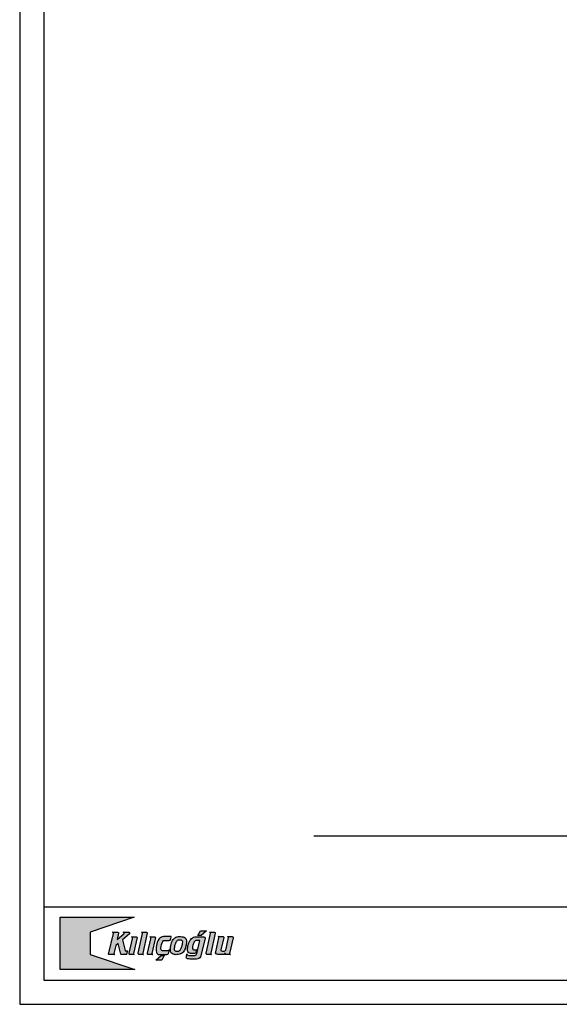
# Model space of a CAD drawing. Units: millimetres. Extents: x -3 to 14429, y -2896 to 10238.
# Drawn here: x 6746 to 6857, y 264 to 467 of the extents above; entities that cross this region are included whole.
import ezdxf

# ---------------------------------------------------------------- set-up
doc = ezdxf.new("R2010")
doc.units = ezdxf.units.MM
doc.layers.get('0').update_dxf_attribs({"linetype": 'CONTINUOUS'})
for name, color, linetype in [('FAKRO LOFT LADDERS', 7, 'CONTINUOUS'), ('MEGARON_PAFTA', 7, 'CONTINUOUS'), ('VELUX_ROOFCONSTRUCTION', 7, 'CONTINUOUS')]:
    doc.layers.add(name, color=color, linetype=linetype)
doc.layers.add('YAZı', color=7, linetype='CONTINUOUS', lineweight=30)

# ---------------------------------------------------------------- blocks, each defined once
blk = doc.blocks.new('A$C045A0DA7')
at = {"layer": 'MEGARON_PAFTA'}
h = blk.add_hatch(color=256, dxfattribs=at)
h.dxf.hatch_style = 1
h.paths.add_polyline_path([(4.645466853009253, -3.010413454055652), (24.9071760639994, -3.010413454055652), (24.96140061315285, -3.087080747206073), (12.87863996685635, -7.139997296320641), (12.87863996685635, -13.28520784564489), (25.21102993987032, -17.43828865137743), (4.645466853009253, -17.43828865137743)])
edge = h.paths.add_edge_path(flags=17)
edge.add_line((19.07043757112584, -7.210523483509859), (20.49244715462615, -7.210523483509859))
edge.add_arc((20.4924471546261, -7.447005603590537), 0.2364821200806775, -12.771931561970689, 89.9999999999888, ccw=False)
edge.add_line((20.72307817992365, -7.49928488522346), (20.35638717314751, -9.195029656129236))
edge.add_line((20.35638717314751, -9.195029656129236), (22.16289383014512, -7.623510319085198))
edge.add_arc((22.01450928511165, -7.452938018713288), 0.226081584519736, 311.0207153255723, 427.167818916516)
edge.add_line((22.1022364694086, -7.244570977187323), (22.00280243579712, -7.21782296581091))
edge.add_line((22.00280243579712, -7.21782296581091), (23.56315965297099, -7.21782296581091))
edge.add_arc((23.49993999811072, -7.459042087882895), 0.2493659752529013, -50.59996323136761, 75.3140008091977, ccw=False)
edge.add_line((23.65822031521603, -7.651735447474947), (21.78946434604521, -9.262402128971187))
edge.add_line((21.78946434604521, -9.262402128971187), (22.47739483213221, -12.21740733694014))
edge.add_arc((22.63823700796936, -12.12171797783578), 0.1871541048810569, 210.7495580137432, 266.5474851231297)
edge.add_line((22.62696634583077, -12.30853240754823), (23.10883939582587, -12.30853240754823))
edge.add_line((23.10883939582587, -12.30853240754823), (22.91745668149204, -13.19259870562609))
edge.add_arc((22.7205891347265, -13.14998080972158), 0.2014276942746713, 263.0911567098278, 347.7850907553176, ccw=False)
edge.add_line((22.696359384477, -13.34994589473308), (21.52583525178457, -13.34994589473308))
edge.add_arc((21.52583525178457, -13.13248709865932), 0.2174587960737604, 196.5790339081438, 270.0000000000019, ccw=False)
edge.add_line((21.31741685904424, -13.19453628525662), (20.6316619938174, -10.31171995701652))
edge.add_line((20.6316619938174, -10.31171995701652), (19.93450759449732, -10.84304621999126))
edge.add_line((19.93450759449732, -10.84304621999126), (19.43882149585036, -13.00039326636374))
edge.add_arc((19.69839171248656, -13.06003380877243), 0.2663337974485579, 167.0599420635994, 250.3927420991552)
edge.add_line((19.60901783997806, -13.31092422823121), (19.70079639904387, -13.34863617005317))
edge.add_line((19.70079639904387, -13.34863617005317), (18.15233939921259, -13.34863617005317))
edge.add_arc((18.15233939921252, -13.14288693363669), 0.2057492364164801, 195.7074326700518, 270.00000000001876, ccw=False)
edge.add_line((17.95427353167091, -13.19858846324723), (19.29025688106222, -7.532033885016518))
edge.add_arc((19.03907256518206, -7.472813055319953), 0.2580710507091633, 346.7338408436237, 424.276997860495)
edge.add_arc((18.95453699893683, -7.648284675161818), 0.452844127211874, 64.27699786033115, 75.17075459993933)
edge = h.paths.add_edge_path()
edge.add_line((24.28320025596, -8.426613812118825), (25.55115015685468, -8.426613812118825))
edge.add_arc((25.53068353312633, -8.674274559368138), 0.2485049867003196, 0.4863908998431157, 85.2758255588331, ccw=False)
edge.add_line((25.77917956559921, -8.672164995393814), (24.81675294577454, -13.02979067588808))
edge.add_arc((25.0790334813163, -13.0877180399564), 0.268601300875435, 167.5455726707577, 243.726759187631)
edge.add_arc((25.04535920581413, -13.15593294736962), 0.1925274523860191, 243.7267591877465, 263.5363627803365)
edge.add_line((25.02368588600135, -13.34723659900896), (23.84580364588649, -13.34723659900896))
edge.add_arc((23.8735380761951, -13.06063753296775), 0.2879378809400326, 160.5890931692676, 264.4726506168905, ccw=False)
edge.add_line((23.60196675410978, -12.96494406244301), (24.4958495604682, -8.982432835765849))
edge.add_arc((23.96252906688759, -8.862727958025115), 0.5465894315004479, 347.3495024730045, 394.018361497811)
edge.add_arc((24.02708977415261, -8.819151101921053), 0.4686983067783476, 34.01836149783946, 56.87760965202031)
edge = h.paths.add_edge_path()
edge.add_line((27.03196512630987, -7.213862773383878), (28.38449591878422, -7.213862773383878))
edge.add_arc((28.35597922933106, -7.416107364355956), 0.204245137408044, -18.54962697681782, 81.97414682278179, ccw=False)
edge.add_line((28.54961351828763, -7.481083038997438), (27.40446213165595, -12.95994562999385))
edge.add_arc((27.76249588155536, -13.05122153660106), 0.3694853951024326, 165.6978590141111, 224.2164350331981)
edge.add_arc((27.59405418946064, -13.2194100439009), 0.1315076925163736, 222.8760697651028, 256.4115048910332)
edge.add_line((27.56315685947587, -13.34723659900896), (26.36366778587356, -13.34723659900896))
edge.add_arc((26.39140221618217, -13.06063753296775), 0.2879378809400341, 160.589093169268, 264.47265061689126, ccw=False)
edge.add_line((26.11983089409685, -12.96494406244301), (27.24461443081807, -7.530272041550916))
edge.add_arc((26.88893769094878, -7.526760825280968), 0.3556940706896022, 359.4343983854077, 399.9490730450288)
edge.add_arc((26.95355245896171, -7.475883222661756), 0.2735018505246975, 40.46987175706347, 73.33957589925863)
edge = h.paths.add_edge_path()
edge.add_line((29.33415511574859, -8.426613812118825), (30.60210501664327, -8.426613812118825))
edge.add_arc((30.58163839291492, -8.674274559368138), 0.2485049867003196, 0.4863908998431157, 85.2758255588331, ccw=False)
edge.add_line((30.8301344253878, -8.672164995393814), (29.86770780556313, -13.02979067588808))
edge.add_arc((30.12998834110489, -13.0877180399564), 0.268601300875435, 167.5455726707577, 243.726759187631)
edge.add_arc((30.09631406560272, -13.15593294736962), 0.1925274523860191, 243.7267591877465, 263.5363627803365)
edge.add_line((30.07464074578994, -13.34723659900896), (28.89675850567508, -13.34723659900896))
edge.add_arc((28.92449293598369, -13.06063753296775), 0.2879378809400326, 160.5890931692676, 264.4726506168905, ccw=False)
edge.add_line((28.65292161389837, -12.96494406244301), (29.54680442025679, -8.982432835765849))
edge.add_arc((29.01348392667619, -8.862727958025111), 0.5465894315004487, 347.3495024730041, 394.0183614978105)
edge.add_arc((29.07804463394121, -8.81915110192107), 0.4686983067783604, 34.01836149784101, 56.87760965202185)
edge = h.paths.add_edge_path()
edge.add_line((35.17542560516918, -8.404109945197206), (33.05863037274631, -8.404109945197206))
edge.add_arc((33.1900630964441, -10.23312394781618), 1.833730291682748, 94.1102026482284, 142.1394561956322)
edge.add_arc((36.19862545895643, -11.68974436034287), 5.150308153311831, 149.911286140609, 170.7661220632939)
edge.add_arc((35.36571242392638, -11.88440226639816), 4.371580601420145, 166.4922356450881, 191.1156769562356)
edge.add_arc((32.04288301570226, -12.29441331020676), 1.059193983976749, 204.1169968383501, 266.2509162643912)
edge.add_line((31.97362531688137, -13.35134058625113), (33.98693394472767, -13.35134058625113))
edge.add_arc((33.98693394472766, -12.92763535434425), 0.4237052319068777, 270.0000000000019, 344.0621250092937)
edge.add_line((34.39435194774401, -13.04398265497229), (34.65858004207817, -11.92249630466381))
edge.add_line((34.65858004207817, -11.92249630466381), (34.55389314590153, -12.11911745672727))
edge.add_arc((34.16123220891421, -11.81535919887839), 0.4964390099973495, 270.7982826030256, 322.27485123469455, ccw=False)
edge.add_line((34.1681487009686, -12.31175002553095), (32.79642423304281, -12.31175002553095))
edge.add_arc((32.97510385410511, -11.66279129031852), 0.6731076043185646, 172.7534000087012, 254.6060232357546, ccw=False)
edge.add_arc((36.67394495930022, -11.8303445962553), 4.373864262119739, 150.9320764404937, 176.6910521595271, ccw=False)
edge.add_arc((33.25923999320369, -9.90102233374407), 0.4527302753847424, 88.16014909267233, 154.3881453828818, ccw=False)
edge.add_line((33.27377532324968, -9.448525453721233), (34.60061669209873, -9.448525453721233))
edge.add_arc((34.60061669209873, -8.957252258099567), 0.491273195621666, 270.0000000000008, 340.4575819535195)
edge.add_line((35.06358965511927, -9.121585420450627), (35.17542560516918, -8.404109945197206))
h.paths.add_polyline_path([(32.37489938825902, -13.63627519158081), (33.26864236892644, -13.63627519158081), (32.54852010447271, -14.88326302370888), (30.91885394748843, -14.88326302370888)])
edge = h.paths.add_edge_path()
edge.add_arc((37.26353066957664, -18.26692562685875), 9.881726978127483, 85.13294750349422, 89.2205583264714, ccw=False)
edge.add_arc((38.00859624464285, -10.31355176219394), 1.895022186298854, 67.672895317837, 87.17675291498642, ccw=False)
edge.add_arc((38.36242205064132, -9.451996450527968), 0.9636413533146665, 30.672867792144018, 67.67289531784007, ccw=False)
edge.add_arc((38.06685877098297, -9.62729983043303), 1.307282048356073, 4.6637748255740235, 30.67286779214521, ccw=False)
edge.add_arc((35.93822853483405, -9.800950242414604), 3.442983607054944, -11.713429977230476, 4.663774825572887, ccw=False)
edge.add_arc((24.75319159155548, -7.481906132620827), 14.86589991619753, 344.1140362941822, 348.2865700227694, ccw=False)
edge.add_arc((36.14203739021515, -10.72308798117714), 3.024824441349012, 320.59777746826643, 344.11403629418214, ccw=False)
edge.add_arc((37.37377599535373, -11.73492949793465), 1.430771980975485, 296.956159427009, 320.5977774682673, ccw=False)
edge.add_arc((36.52182611780583, -10.05971614338952), 3.310175710114131, 273.7538325341584, 296.9561594270085, ccw=False)
edge.add_arc((36.57472480411356, -10.86596777661826), 2.502190582096852, 252.4752848673275, 273.7538325341583, ccw=False)
edge.add_arc((36.34931929344269, -11.57978891252469), 1.753626451038234, 229.9589569129818, 252.47528486732762, ccw=False)
edge.add_arc((36.1899316429686, -12.13661741067463), 1.247356003820723, 180.0795528134952, 219.0433333739093, ccw=False)
edge.add_arc((39.63710503203838, -11.80350277790865), 4.706454837074926, 163.6684955373352, 184.0798257185273, ccw=False)
edge.add_arc((39.30078164769198, -11.7453907628241), 4.367533443261427, 144.6180995952835, 163.159422634058, ccw=False)
edge.add_arc((37.30905164684006, -10.29916178288221), 1.906429284840407, 115.92271773838539, 145.3955375794278, ccw=False)
edge.add_arc((37.32405023072134, -10.2852528178018), 1.900577291044516, 87.7714430619231, 116.5126928892424, ccw=False)
edge = h.paths.add_edge_path(flags=16)
edge.add_line((37.35273309949017, -9.26556391609165), (37.74780078503218, -9.26556391609165))
edge.add_arc((37.74780078503218, -9.818273290295993), 0.5527093742043423, 60.72100192176242, 90, ccw=False)
edge.add_arc((37.83997085270431, -9.65388700088371), 0.3642467160425101, 18.96021072502191, 60.721001921764014, ccw=False)
edge.add_arc((37.21261623399544, -9.86941531346575), 1.027591476434735, -3.2025012015824927, 18.960210725017816, ccw=False)
edge.add_arc((32.38177040511161, -9.599117554384975), 5.865993309789256, 350.29092748215425, 356.7974987984184, ccw=False)
edge.add_arc((34.66407512950917, -9.989611006853803), 3.550523596873871, 335.55030657675263, 350.2909274821543, ccw=False)
edge.add_arc((33.35007582561575, -9.704181108730618), 4.873111780633063, 328.9114124439674, 338.8916057320495, ccw=False)
edge.add_arc((36.98978597573446, -11.84894138308728), 0.6501030190600203, 291.86777476731896, 325.14518186429007, ccw=False)
edge.add_line((37.23192716538338, -12.45226681738154), (37.07203661406098, -12.49849331980908))
edge.add_arc((36.81656660118971, -11.61486079172946), 0.9198213805716994, 236.1447287081872, 286.125290703646, ccw=False)
edge.add_arc((36.69251327674676, -11.86220709447915), 0.6462399255020761, 170.1571337867733, 233.0599806297547, ccw=False)
edge.add_arc((40.79345518114261, -12.09925585436037), 4.750398091952983, 161.7575792203462, 175.8047075363234, ccw=False)
edge.add_arc((40.38855697442892, -11.80566494565448), 4.276649800411572, 150.9449190272126, 163.7955664476302, ccw=False)
edge.add_arc((37.39398441882077, -10.0926818415439), 0.8281459617428207, 92.85517903417639, 153.9278157802588, ccw=False)
edge = h.paths.add_edge_path()
edge.add_line((41.44812413633977, -13.02909113897135), (40.49055296624753, -13.02909113897135))
edge.add_arc((40.49055296624752, -12.2357475619466), 0.7933435770247481, 201.4554423802581, 270.0000000000005, ccw=False)
edge.add_arc((41.03747307804308, -12.02080117361187), 1.380985950024357, 172.7322289459927, 201.4554423802578, ccw=False)
edge.add_arc((44.80749957162865, -11.92311022411345), 5.140494192512558, 168.0169229414509, 179.1415840495577, ccw=False)
edge.add_arc((43.80538832879617, -11.6779241411259), 4.109436675989856, 146.6790710453958, 168.460049077759, ccw=False)
edge.add_arc((42.27725649054695, -10.56205213825377), 2.221486425365323, 116.25160194239879, 149.0779934568417, ccw=False)
edge.add_arc((42.10218007665727, -11.00017106173127), 2.561118466378219, 90.34254145609691, 108.37885380677119, ccw=False)
edge.add_line((42.08686858198634, -8.439098365192876), (44.14814398489069, -8.439098365192876))
edge.add_arc((44.14814398489069, -8.80491662018381), 0.3658182549909341, 1.0800249583553523e-12, 90.00000000000108, ccw=False)
edge.add_line((44.51396223988163, -8.804916620183803), (43.30621847087071, -13.68953077942024))
edge.add_arc((42.01811176471859, -13.24867202683533), 1.36146073250931, 290.30186043103333, 341.1063204975841, ccw=False)
edge.add_arc((41.14466658661324, -6.767408815327538), 7.874013563532947, 268.99268646311816, 279.84131046123065, ccw=False)
edge.add_arc((40.86921446783191, -9.583830386689637), 5.05823149331893, 255.4717849122247, 271.5523236907265, ccw=False)
edge.add_arc((39.70593071201839, -14.10585976536657), 0.3890683759684272, 162.9286707925895, 254.2501862343663, ccw=False)
edge.add_line((39.33400467592347, -13.99164407093963), (39.49956294563178, -13.17512280389064))
edge.add_line((39.49956294563178, -13.17512280389064), (39.57276316800736, -13.32743324162516))
edge.add_arc((39.98744867276589, -13.08131516850067), 0.482222120786, 210.6893584258855, 270.557087078921)
edge.add_line((39.99213724637881, -13.5635144955977), (41.68920124049046, -13.5635144955977))
edge.add_arc((41.68920124049046, -13.07302573827542), 0.4904887573222805, 270, 359.9999999999998)
edge.add_line((42.17968999781274, -13.07302573827542), (43.0352472749445, -9.436269844749855))
edge.add_line((43.0352472749445, -9.436269844749855), (42.15460211042286, -9.455791559409816))
edge.add_arc((42.24331432055521, -10.42940344795134), 0.977645112367449, 95.2062209273508, 144.2134437544264)
edge.add_arc((49.95111866946984, -13.87721872231895), 9.40325856782499, 154.6935720529721, 160.3767192763207)
edge.add_arc((43.63311102972606, -11.43264096365847), 2.637424978737757, 164.3074275075438, 183.4274668902329)
edge.add_arc((41.47069354644544, -11.56362942267598), 0.4710466231106881, 183.2481495637471, 260.7643461042594)
edge.add_line((41.3950927162365, -12.02856967218736), (41.94607144973011, -12.02856967218736))
edge.add_arc((41.94607144973011, -11.65219008876727), 0.3763795834200909, 270.0000000000011, 308.9766934406319)
edge.add_line((42.18281579395799, -11.94478828816636), (42.04942729083145, -12.51011184243111))
edge.add_arc((41.25518865415406, -12.32271065938749), 0.8160479246939547, 315.5810021626512, 346.72383796744816, ccw=False)
edge.add_arc((41.50719678584733, -12.56965899909895), 0.4632142798614678, 262.6732494683127, 315.5810021626505, ccw=False)
h.paths.add_polyline_path([(43.19377359239925, -6.839570800196725), (44.8296558936876, -6.839570800196725), (43.40796611639681, -8.071943388366662), (42.47355374326267, -8.071943388366662)])
edge = h.paths.add_edge_path()
edge.add_line((45.71306296127378, -7.213862773383878), (47.06559375374811, -7.213862773383878))
edge.add_arc((47.03707706429496, -7.41610736435595), 0.2042451374080378, -18.54962697682072, 81.9741468227815, ccw=False)
edge.add_line((47.23071135325151, -7.481083038997438), (46.08555996661985, -12.95994562999385))
edge.add_arc((46.44359371651925, -13.05122153660107), 0.3694853951024262, 165.6978590141083, 224.2164350331955)
edge.add_arc((46.27515202442454, -13.21941004390088), 0.1315076925163981, 222.8760697651097, 256.4115048910407)
edge.add_line((46.24425469443977, -13.34723659900896), (45.04476562083747, -13.34723659900896))
edge.add_arc((45.07250005114608, -13.06063753296775), 0.2879378809400344, 160.5890931692682, 264.4726506168905, ccw=False)
edge.add_line((44.80092872906076, -12.96494406244301), (45.92571226578197, -7.530272041550916))
edge.add_arc((45.57003552591268, -7.526760825280964), 0.3556940706896023, 359.4343983854071, 399.9490730450278)
edge.add_arc((45.63465029392562, -7.475883222661744), 0.2735018505246813, 40.46987175706294, 73.3395758992586)
edge = h.paths.add_edge_path()
edge.add_line((48.04846324052019, -8.40270744941813), (49.41590178917059, -8.40270744941813))
edge.add_arc((49.41590178917059, -8.585535056031965), 0.1828276066138343, -24.59258172098879, 90, ccw=False)
edge.add_line((49.58214510335316, -8.661621153511987), (48.7945527891069, -12.04208284734181))
edge.add_arc((49.05219595836856, -12.10210949408621), 0.2645433820502238, 166.8849798868715, 250.9205235771897)
edge.add_arc((49.39641854233537, -8.99852496575059), 3.381139177938978, 262.6816642335023, 279.3114349883407)
edge.add_arc((49.86394076248781, -12.05534474901004), 0.2908572189141206, 285.8724928067469, 347.3415833817597)
edge.add_line((50.14772836049738, -12.119082657749), (50.92429555726372, -8.652362265876945))
edge.add_arc((50.66395250918379, -8.658559305149574), 0.2604167928135514, 1.363574566022162, 57.22521685064029)
edge.add_arc((50.26052270378771, -9.999489014129177), 1.65215921489739, 70.76094873878772, 75.69889058566757)
edge.add_line((50.66863539809278, -8.398528646063367), (51.94199255390973, -8.398528646063367))
edge.add_arc((51.92431565545294, -8.674182496957425), 0.2762200540362245, -20.5409912855597, 86.33080850245801, ccw=False)
edge.add_line((52.18297402507132, -8.7711018762277), (51.23016889089435, -13.03702754404207))
edge.add_arc((51.47212291855745, -13.09106857938675), 0.2479156812376334, 167.4094948373677, 238.0341228016971)
edge.add_arc((51.54077933052596, -12.98104960624992), 0.3775994402611581, 238.0341228016845, 260.4669782381696)
edge.add_line((51.47824281681292, -13.35343451697827), (50.1203246298309, -13.35343451697827))
edge.add_arc((50.1203246298309, -13.14378795008857), 0.2096465668897007, 167.6898637413145, 270, ccw=False)
edge.add_line((49.91549828370299, -13.09909062421184), (49.97719912703965, -12.8180645889272))
edge.add_line((49.97719912703965, -12.8180645889272), (49.79187020056535, -13.17495371936184))
edge.add_arc((49.38550807188142, -12.80072410724503), 0.552429164883272, 266.5226841784112, 317.35721011834, ccw=False)
edge.add_line((49.35200138708036, -13.35213618934631), (47.94495198385628, -13.35213618934631))
edge.add_arc((48.00176598360063, -12.72284834839745), 0.631847305393499, 166.6206473371039, 264.8411509213736, ccw=False)
edge.add_line((47.38706743826686, -12.57664056578119), (48.27536714531894, -8.7054699047535))
edge.add_arc((48.02061478723623, -8.6478273398261), 0.2611923223222845, 347.2504297218038, 411.5532430527531)
edge.add_arc((48.0647140644945, -8.592281078219978), 0.1902688887257844, 51.55324305275278, 94.89958924157438)
for points in [[(4.645466853009253, -3.010413454055652), (24.9071760639994, -3.010413454055652), (24.96140061315285, -3.087080747206073), (12.87863996685635, -7.139997296320641), (12.87863996685635, -13.28520784564489), (25.21102993987032, -17.43828865137743), (4.645466853009253, -17.43828865137743)], [(43.19377359239925, -6.839570800196725), (44.8296558936876, -6.839570800196725), (43.40796611639681, -8.071943388366662), (42.47355374326267, -8.071943388366662)], [(32.37489938825902, -13.63627519158081), (33.26864236892644, -13.63627519158081), (32.54852010447271, -14.88326302370888), (30.91885394748843, -14.88326302370888), (32.37489938825902, -13.63627519158081)]]:
    blk.add_lwpolyline(points, close=True)
for points in [[(19.07043757112584, -7.210523483509859), (20.49244715462615, -7.210523483509859, -0.4811166696763907), (20.72307817992365, -7.49928488522346), (20.35638717314751, -9.195029656129236), (22.16289383014512, -7.623510319085198, 0.5551484278203089), (22.1022364694086, -7.244570977187323), (22.00280243579712, -7.21782296581091), (23.56315965297099, -7.21782296581091, -0.6122845311642756), (23.65822031521603, -7.651735447474947), (21.78946434604521, -9.262402128971187), (22.47739483213221, -12.21740733694014, 0.2483916881401369), (22.62696634583077, -12.30853240754823), (23.10883939582587, -12.30853240754823), (22.91745668149204, -13.19259870562609, -0.3873421064317222), (22.696359384477, -13.34994589473308), (21.52583525178457, -13.34994589473308, -0.3317883212068502), (21.31741685904424, -13.19453628525662), (20.6316619938174, -10.31171995701652), (19.93450759449732, -10.84304621999126), (19.43882149585036, -13.00039326636374, 0.3805275737942124), (19.60901783997806, -13.31092422823121), (19.70079639904387, -13.34863617005317), (18.15233939921259, -13.34863617005317, -0.3360154093214103), (17.95427353167091, -13.19858846324723), (19.29025688106222, -7.532033885016518, 0.3518768319513337), (19.15108076875222, -7.240316110077401, 0.0475688115597825), (19.07043757112584, -7.210523483509859)], [(27.03196512630987, -7.213862773383878), (28.38449591878422, -7.213862773383878, -0.4690929682516967), (28.54961351828763, -7.481083038997438), (27.40446213165595, -12.95994562999385, 0.2610330539703587), (27.4976817825149, -13.30888983139766, 0.1473793041527516), (27.56315685947587, -13.34723659900896), (26.36366778587356, -13.34723659900896, -0.4871038050482472), (26.11983089409685, -12.96494406244301), (27.24461443081807, -7.530272041550916, 0.1786434149653629), (27.16161827087788, -7.298367363786838, 0.1444126722877837), (27.03196512630987, -7.213862773383878)], [(45.71306296127378, -7.213862773383878), (47.06559375374811, -7.213862773383878, -0.4690929682516967), (47.23071135325151, -7.481083038997438), (46.08555996661985, -12.95994562999385, 0.2610330539703587), (46.17877961747878, -13.30888983139766, 0.1473793041527516), (46.24425469443977, -13.34723659900896), (45.04476562083747, -13.34723659900896, -0.4871038050482472), (44.80092872906076, -12.96494406244301), (45.92571226578197, -7.530272041550916, 0.1786434149653629), (45.84271610584178, -7.298367363786838, 0.1444126722877837), (45.71306296127378, -7.213862773383878)], [(24.28320025596, -8.426613812118825), (25.55115015685468, -8.426613812118825, -0.3878214029909492), (25.77917956559921, -8.672164995393814), (24.81675294577454, -13.02979067588808, 0.3452121613827788), (24.96013645710323, -13.32857101682248, 0.0866516042580727), (25.02368588600135, -13.34723659900896), (23.84580364588649, -13.34723659900896, -0.4871038050482472), (23.60196675410978, -12.96494406244301), (24.4958495604682, -8.982432835765849, 0.2064933646371641), (24.41557426821296, -8.55693382435993, 0.1000743705989542), (24.28320025596, -8.426613812118825)], [(29.33415511574859, -8.426613812118825), (30.60210501664327, -8.426613812118825, -0.3878214029909492), (30.8301344253878, -8.672164995393814), (29.86770780556313, -13.02979067588808, 0.3452121613827788), (30.01109131689182, -13.32857101682248, 0.0866516042580727), (30.07464074578994, -13.34723659900896), (28.89675850567508, -13.34723659900896, -0.4871038050482472), (28.65292161389837, -12.96494406244301), (29.54680442025679, -8.982432835765849, 0.2064933646371641), (29.46652912800156, -8.55693382435993, 0.1000743705989542), (29.33415511574859, -8.426613812118825)], [(35.17542560516918, -8.404109945197206), (33.05863037274631, -8.404109945197206, 0.2126899749039842), (31.7423203428813, -9.107687276056591, 0.0912483830518972), (31.11505727654529, -10.86330101149951, 0.107855355140913), (31.07614289116341, -12.72720128057926, 0.2779539203170914), (31.97362531688137, -13.35134058625113), (33.98693394472767, -13.35134058625113, 0.3348967658855484), (34.39435194774401, -13.04398265497229), (34.65858004207817, -11.92249630466381), (34.55389314590153, -12.11911745672727, -0.2284638223655856), (34.1681487009686, -12.31175002553095), (32.79642423304281, -12.31175002553095, -0.3731519109312616), (32.3073727393502, -11.57788542844992, -0.1128704166961112), (32.85099358774929, -9.705319562472141, -0.2972959238346613), (33.27377532324968, -9.448525453721233), (34.60061669209873, -9.448525453721233, 0.3174952388776983), (35.06358965511927, -9.121585420450627)], [(37.39795579326361, -8.386113010662937, -0.0178374582998171), (38.10193559946325, -8.420829687665671, -0.085307673389713), (38.72850342837106, -8.560599186286252, -0.1628604650794163), (39.19124413984642, -8.960408612737181, -0.1139757990758488), (39.3698123994856, -9.521006858295323, -0.0715809181396042), (39.30951287219629, -10.49993381525814, -0.0182081247435206), (39.05133893159237, -11.55105382728584, -0.1029706694625366), (38.4793463124719, -12.6431270179994, -0.103523483053443), (38.02235724221001, -13.01025331084292, -0.1015865535692042), (36.73854291176772, -13.36279002434412, -0.0931128845001714), (35.82127226404092, -13.2520245611463, -0.098563339110733), (35.22114793251913, -12.92233690428247, -0.1716687279183173), (34.94257684148479, -12.13834931219503, -0.0892974536016549), (35.1205517862517, -10.48007393154034, -0.081078750379621), (35.73988468676558, -9.216485621923766, -0.1293130756027228), (36.47564001742799, -8.584548802044308, -0.1260689498324967), (37.39795579326361, -8.386113010662937)], [(37.35273309949017, -9.26556391609165), (37.74780078503218, -9.26556391609165, -0.1284533206371713), (38.01811035680785, -9.336173313382687, -0.1842596548026009), (38.18445515906061, -9.535539069672497, -0.097005644513834), (38.23860294793681, -9.926821804885321, -0.0283979031731611), (38.16374378595097, -10.58839068843713, -0.0644069298771431), (37.89620561917118, -11.45915185683225, -0.0435743554043597), (37.5232623329479, -12.22047457364397, -0.1462291804238267), (37.23192716538338, -12.45226681738154), (37.07203661406098, -12.49849331980908, -0.2216056815236544), (36.30413688883428, -12.37872410545264, -0.2815715943209017), (36.05578582241643, -11.75173451772389, -0.0613690280776246), (36.28180951337518, -10.61219990364907, -0.0561303643823794), (36.65010972038354, -9.728709085728497, -0.2729718161623537), (37.35273309949017, -9.26556391609165)], [(41.44812413633977, -13.02909113897135), (40.49055296624753, -13.02909113897135, -0.308330751253348), (39.75218626946926, -12.52593483302371, -0.1259890012276042), (39.66758230104407, -11.8460972719447, -0.0485786504572072), (39.77902205728097, -10.85582655471944, -0.0953246125214342), (40.37151526659582, -9.420495164022668, -0.1442197492328225), (41.29466246393022, -8.569688989392716, -0.0788611327199622), (42.08686858198634, -8.439098365192876), (44.14814398489069, -8.439098365192876, -0.4142135623730951), (44.51396223988163, -8.804916620183803), (43.30621847087071, -13.68953077942024, -0.2253801821494109), (42.4904924925294, -14.52555564492968, -0.0473714390625299), (41.00624117499856, -14.64020552324018, -0.0702799556941611), (39.60032303416657, -14.48032100442538, -0.4209853335963956), (39.33400467592347, -13.99164407093963), (39.49956294563178, -13.17512280389064), (39.57276316800736, -13.32743324162516, 0.2673307084038737), (39.99213724637881, -13.5635144955977), (41.68920124049046, -13.5635144955977, 0.4142135623730951), (42.17968999781274, -13.07302573827542), (43.0352472749445, -9.436269844749855), (42.15460211042286, -9.455791559409816, 0.2171542849945361), (41.45024757904062, -9.85770850373774, 0.0248024917177199), (41.09399127360226, -10.71928173961237, 0.0836210022622033), (41.00040365926441, -11.59031918024766, 0.3517446346230525), (41.3950927162365, -12.02856967218736), (41.94607144973011, -12.02856967218736, 0.1717267319871531), (42.18281579395799, -11.94478828816636), (42.04942729083145, -12.51011184243111, -0.1367288631507628), (41.83804325400925, -12.89386276769574, -0.2350439618258093), (41.44812413633977, -13.02909113897135)], [(48.04846324052019, -8.40270744941813), (49.41590178917059, -8.40270744941813, -0.546308283977634), (49.58214510335316, -8.661621153511987), (48.7945527891069, -12.04208284734181, 0.3840419867907653), (48.96572217808503, -12.35212046646552, 0.072688679429067), (49.94348947416089, -12.33511237448806, 0.2748314501334424), (50.14772836049738, -12.119082657749), (50.92429555726372, -8.652362265876945, 0.2486868712039536), (50.8049260696902, -8.439599580045979, 0.0215491705187265), (50.66863539809278, -8.398528646063367), (51.94199255390973, -8.398528646063367, -0.5033401984307322), (52.18297402507132, -8.7711018762277), (51.23016889089435, -13.03702754404207, 0.3182977734854833), (51.34087285862203, -13.30139120482317, 0.0981955964519873), (51.47824281681292, -13.35343451697827), (50.1203246298309, -13.35343451697827, -0.4786376975558368), (49.91549828370299, -13.09909062421184), (49.97719912703965, -12.8180645889272), (49.79187020056535, -13.17495371936184, -0.2255180371575905), (49.35200138708036, -13.35213618934631), (47.94495198385628, -13.35213618934631, -0.4568887149818429), (47.38706743826686, -12.57664056578119), (48.27536714531894, -8.7054699047535, 0.2881758398273846), (48.1830208081482, -8.443265091081003, 0.1914220753367738), (48.04846324052019, -8.40270744941813)]]:
    blk.add_lwpolyline(points, format="xyb", close=True)

msp = doc.modelspace()

# ---------------------------------------------------------------- linework, layer by layer
at = {"layer": 'FAKRO LOFT LADDERS', "color": 7, "linetype": 'Continuous'}
msp.add_line((6806.186406089508, 299.0537840090965), (6981.971039901304, 299.0537840090892), dxfattribs=at)
at = {"layer": 'MEGARON_PAFTA'}
msp.add_lwpolyline([(7042.578722995398, 264.324566154899), (7042.578722995398, 684.324566154899), (6745.578722995398, 684.324566154899), (6745.578722995398, 264.324566154899)], close=True, dxfattribs=at)
msp.add_lwpolyline([(6750.578722995398, 649.324566154899), (6750.578722995398, 269.324566154899), (7037.578722995398, 269.324566154899), (7037.578722995398, 649.324566154899)], dxfattribs=at)
at = {"layer": 'VELUX_ROOFCONSTRUCTION'}
msp.add_line((7037.578722995398, 284.324566154899), (6750.578722995398, 284.324566154899), dxfattribs=at)

# ---------------------------------------------------------------- block references
at = {"layer": 'YAZı', "xscale": 0.75, "yscale": 0.75, "zscale": 0.75}
msp.add_blockref('A$C045A0DA7', (6750.435424054064, 284.5856804731188), dxfattribs=at)

doc.saveas('drawing.dxf')
